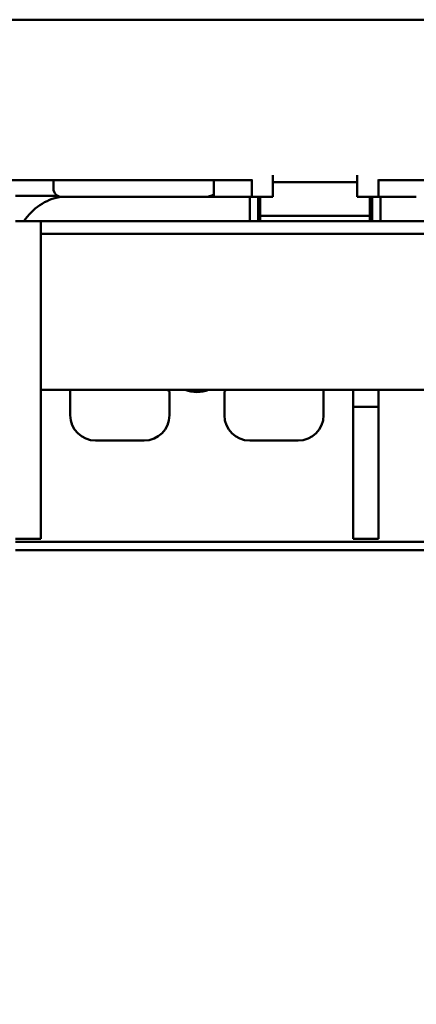
# Model space of a CAD drawing. Units: millimetres. Extents: x 0 to 3360, y 0 to 2376.
# Drawn here: x 460 to 507, y 1880 to 1997 of the extents above; entities that cross this region are included whole.
import ezdxf

# ---------------------------------------------------------------- set-up
doc = ezdxf.new("R2010")
doc.units = ezdxf.units.MM
doc.header["$LTSCALE"] = 8
doc.layers.add('Dimensions(ISO)', color=1, linetype='Continuous', lineweight=25, true_color=0xff0000)
doc.layers.add('Visible Edges(ISO)', color=7, linetype='Continuous', lineweight=50, true_color=0x262659)
doc.styles.add('Ropox', font='arial.ttf')
doc.dimstyles.new('Ropox', dxfattribs={"dimscale": 8, "dimtxt": 3.5, "dimasz": 2.5, "dimexe": 3.175, "dimexo": 1, "dimgap": 0.762, "dimtad": 1, "dimdec": 1, "dimlfac": 0.1, "dimtxsty": 'Ropox', "dimcen": 0.09, "dimdle": 10, "dimclrd": 1, "dimclre": 1, "dimclrt": 1, "dimadec": 1, "dimazin": 2, "dimtfac": 1, "dimtmove": 0, "dimatfit": 3, "dimfxl": 1, "dimtolj": 1, "dimtzin": 0, "dimlwd": 25, "dimlwe": 25, "dimarcsym": 0})

# ---------------------------------------------------------------- blocks, each defined once
blk = doc.blocks.new('*D9')
at = {"layer": 'Defpoints', "color": 0, "linetype": 'Continuous', "transparency": 16777216}
for p in [(572.64, 1933.72), (421.36, 1393.9), (572.64, 1393.9)]:
    blk.add_point(p, dxfattribs=at)
at = {"layer": 'Dimensions(ISO)', "color": 1, "linetype": 'Continuous', "lineweight": 25, "transparency": 16777216}
for p, q in [((572.64, 1913.72), (572.64, 1413.9)), ((429.36, 1393.9), (598.04, 1393.9))]:
    blk.add_line(p, q, dxfattribs=at)
at = {"layer": 'Dimensions(ISO)', "color": 1, "linetype": 'Continuous', "transparency": 16777216}
for points in [[(569.3, 1913.72), (575.97, 1913.72), (572.64, 1933.72)], [(569.3, 1413.9), (575.97, 1413.9), (572.64, 1393.9)]]:
    blk.add_solid(points, dxfattribs=at)
at = {"layer": 'Dimensions(ISO)', "color": 1, "linetype": 'Continuous', "lineweight": 25, "transparency": 16777216, "insert": (537.95, 1552.85), "char_height": 28, "attachment_point": 1, "rotation": 90, "style": 'Ropox'}
blk.add_mtext('\\A1;\\fArial|b0|i0;{\\H28.0000;54cm - 84cm}', dxfattribs=at)

msp = doc.modelspace()

# ---------------------------------------------------------------- linework, layer by layer
at = {"layer": 'Visible Edges(ISO)'}
for p, q in [((1533.36, 1996.6), (433.36, 1996.6)), ((489.86, 1975.6), (489.86, 1978.19)), ((499.86, 1978.19), (499.86, 1975.6)), ((433.36, 1977.6), (487.36, 1977.6)), ((463.86, 1977.6), (463.86, 1976.6)), ((482.86, 1977.6), (482.86, 1975.87)), ((487.36, 1977.67), (487.36, 1975.6)), ((499.86, 1977.35), (489.86, 1977.35)), ((502.36, 1975.6), (502.36, 1977.67)), ((502.36, 1977.6), (1533.36, 1977.6)), ((482.86, 1975.6), (482.86, 1975.87)), ((459.36, 1975.72), (464.39, 1975.72)), ((466.86, 1975.6), (464.86, 1975.6)), ((466.86, 1975.6), (481.86, 1975.6)), ((481.86, 1975.6), (482.86, 1975.6)), ((483.96, 1975.6), (482.86, 1975.6)), ((483.96, 1975.6), (486.26, 1975.6)), ((486.26, 1975.6), (487.36, 1975.6)), ((487.11, 1975.6), (487.11, 1974.09)), ((489.36, 1975.6), (487.36, 1975.6)), ((488.11, 1974.09), (488.11, 1975.6)), ((488.36, 1975.6), (488.36, 1973.37)), ((489.36, 1975.6), (489.86, 1975.6)), ((499.86, 1975.6), (500.36, 1975.6)), ((502.36, 1975.6), (500.36, 1975.6)), ((501.36, 1975.6), (501.36, 1973.37)), ((501.61, 1974.09), (501.61, 1975.6)), ((502.36, 1975.6), (503.53, 1975.6)), ((502.61, 1975.6), (502.61, 1974.09)), ((503.53, 1975.6), (505.68, 1975.6)), ((506.85, 1975.6), (505.68, 1975.6)), ((487.11, 1972.72), (487.11, 1974.09)), ((488.11, 1974.09), (488.11, 1972.72)), ((501.61, 1974.09), (501.61, 1972.72)), ((502.61, 1972.72), (502.61, 1974.09)), ((462.36, 1972.72), (459.36, 1972.72)), ((462.36, 1972.72), (1504.36, 1972.72)), ((462.36, 1972.72), (462.36, 1970.59)), ((501.36, 1973.37), (488.36, 1973.37)), ((488.36, 1972.72), (488.36, 1973.37)), ((501.36, 1972.72), (501.36, 1973.37)), ((462.36, 1971.22), (1504.36, 1971.22)), ((462.36, 1969.72), (462.36, 1970.59)), ((462.36, 1969.72), (462.36, 1962.72)), ((462.36, 1962.69), (462.36, 1969.22)), ((462.36, 1962.69), (462.36, 1952.7)), ((462.36, 1952.72), (1504.36, 1952.72)), ((462.36, 1935.07), (462.36, 1952.7)), ((465.86, 1949.72), (465.86, 1952.72)), ((477.61, 1949.72), (477.61, 1952.54)), ((484.11, 1952.54), (484.11, 1949.72)), ((495.86, 1952.72), (495.86, 1949.72)), ((499.36, 1951.48), (499.36, 1952.72)), ((502.36, 1952.72), (502.36, 1951.48)), ((499.36, 1950.72), (499.36, 1951.48)), ((502.36, 1951.48), (502.36, 1950.72)), ((499.36, 1950.72), (499.36, 1935.07)), ((502.36, 1950.72), (499.36, 1950.72)), ((502.36, 1935.07), (502.36, 1950.72)), ((474.61, 1946.72), (468.86, 1946.72)), ((492.86, 1946.72), (487.11, 1946.72)), ((459.36, 1935.06), (462.36, 1935.06)), ((462.36, 1935.07), (462.36, 1935.06)), ((499.36, 1935.06), (499.36, 1935.07)), ((502.36, 1935.06), (499.36, 1935.06)), ((502.36, 1935.07), (502.36, 1935.06)), ((1507.36, 1934.72), (459.36, 1934.72)), ((461.08, 1933.72), (459.36, 1933.72)), ((471.74, 1933.72), (461.08, 1933.72)), ((473.72, 1933.72), (471.74, 1933.72)), ((1493, 1934.72), (473.72, 1934.72)), ((473.72, 1933.72), (1493, 1933.72))]:
    msp.add_line(p, q, dxfattribs=at)
for centre, radius, start, end in [((464.86, 1976.6), 1, 180, 270), ((465.86, 1969.22), 6.5, 100.2574, 147.421), ((480.86, 1956.47), 5.1, 227.3321, 230.4126), ((480.86, 1956.47), 4, 249.6359, 290.3641), ((480.86, 1956.47), 5.1, 309.5874, 312.6679), ((468.86, 1949.72), 3, 180, 270), ((474.61, 1949.72), 3, 270, 0), ((487.11, 1949.72), 3, 180, 270), ((492.86, 1949.72), 3, 270, 0)]:
    msp.add_arc(centre, radius, start, end, dxfattribs=at)
for points in [[(482.86, 1975.87), (482.55, 1975.7), (482.18, 1975.6), (481.86, 1975.6)], [(482.86, 1975.87), (482.86, 1975.87), (482.86, 1975.87), (482.86, 1975.87)]]:
    msp.add_open_spline(points, degree=3, dxfattribs=at)

# ---------------------------------------------------------------- dimensions: what is measured, and where the dimension line sits
at = {"layer": 'Dimensions(ISO)', "color": 1, "linetype": 'Continuous', "lineweight": 25, "true_color": 0xff0000}
dim = msp.add_linear_dim(base=(572.64, 1393.9), p1=(572.64, 1933.72), p2=(421.36, 1393.9), angle=270, text='\\fArial|b0|i0;{\\H28.0000;<>cm - 84cm}', dimstyle='Ropox', override={"dimgap": 0.762, "dimdec": 1, "dimlfac": 0.1, "dimse1": 1, "dimtol": 0, "dimlim": 0, "dimtp": 0, "dimtm": 0, "dimtdec": 2, "dimtofl": 0, "dimatfit": 1}, dxfattribs=at)
dim.commit()
dim.dimension.update_dxf_attribs({"geometry": '*D9', "text_midpoint": (572.64, 1663.81), "dimtype": 160})

doc.saveas('drawing.dxf')
